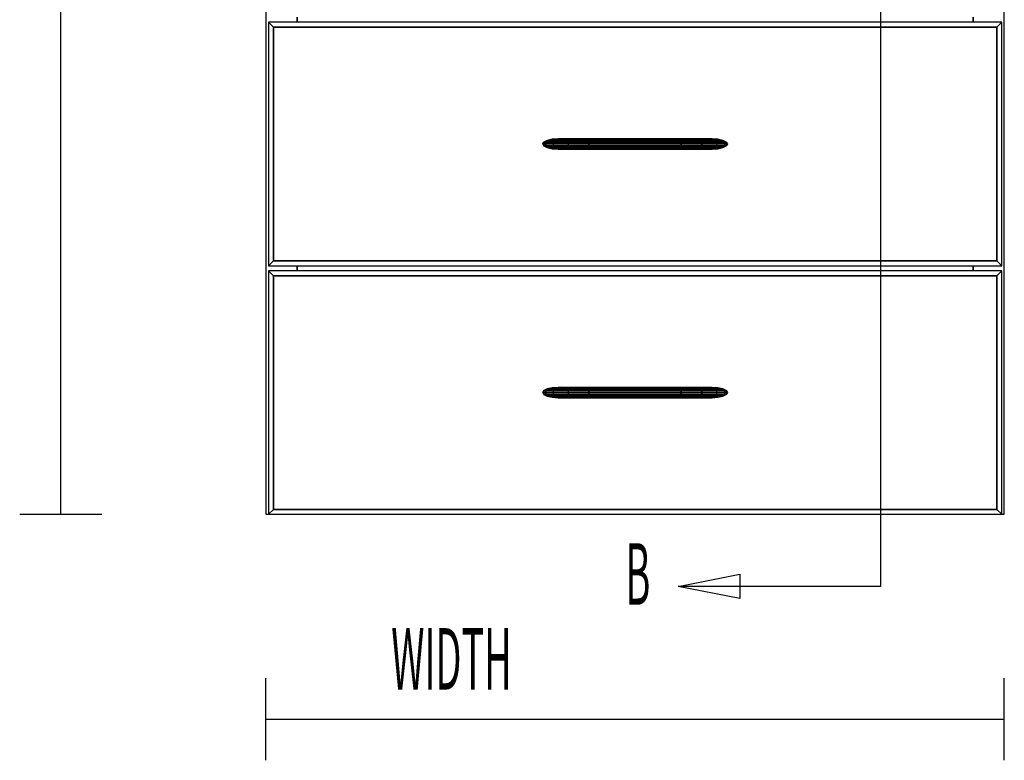
# Model space of a CAD drawing. Extents: x -64 to 60, y -45 to 46.
# Drawn here: x 4 to 19, y 20 to 32 of the extents above; entities that cross this region are included whole.
import ezdxf

# ---------------------------------------------------------------- set-up
doc = ezdxf.new("R2010")
doc.units = 0
doc.layers.add('B0D5D_Front', color=1, linetype='CONTINUOUS')

msp = doc.modelspace()

# ---------------------------------------------------------------- linework, layer by layer
at = {"layer": 'B0D5D_Front', "color": 1}
for p, q in [((4.571204, 24.020787), (4.571204, 43.083286)), ((7.696204, 43.083286), (7.696204, 24.020788)), ((7.696204, 43.083286), (7.696204, 24.020788)), ((18.946203, 24.020788), (18.946203, 43.083286)), ((7.810578, 31.445786), (7.735578, 31.520788)), ((7.735578, 31.520788), (7.810578, 31.445786)), ((18.906828, 31.520788), (7.735578, 31.520788)), ((7.735578, 31.520788), (7.735578, 27.80985)), ((8.171204, 31.598911), (8.171204, 31.520788)), ((8.171204, 31.520788), (8.171204, 31.598911)), ((18.471202, 31.520788), (18.471202, 31.598911)), ((18.471202, 31.598911), (18.471202, 31.520788)), ((18.831829, 31.445786), (18.906828, 31.520788)), ((18.906828, 31.520788), (18.831829, 31.445786)), ((18.906828, 27.80985), (18.906828, 31.520788)), ((7.810578, 31.445786), (18.831829, 31.445786)), ((7.810578, 31.445786), (18.831829, 31.445786)), ((18.831829, 31.445786), (7.810578, 31.445786)), ((7.810578, 27.88485), (7.810578, 31.445786)), ((7.810578, 27.88485), (7.810578, 31.445786)), ((7.810578, 31.445786), (7.810578, 27.88485)), ((18.831829, 31.445786), (18.831829, 27.88485)), ((18.831829, 31.445786), (18.831829, 27.88485)), ((18.831829, 27.88485), (18.831829, 31.445786)), ((11.983601, 29.720561), (11.932796, 29.695216)), ((11.932796, 29.695216), (11.983601, 29.720561)), ((12.01585, 29.720561), (11.965724, 29.695216)), ((11.965724, 29.695216), (12.01585, 29.720561)), ((12.059638, 29.737495), (11.9836, 29.720561)), ((11.9836, 29.720561), (11.9836, 29.720561)), ((11.983601, 29.720561), (11.9836, 29.720561)), ((11.9836, 29.720561), (11.983601, 29.720561)), ((12.059638, 29.737495), (11.983601, 29.720561)), ((11.983601, 29.720561), (12.059638, 29.737495)), ((12.015847, 29.720561), (11.983601, 29.720561)), ((11.983601, 29.720561), (12.01585, 29.720561)), ((11.983601, 29.720561), (11.983601, 29.720561)), ((12.01585, 29.720561), (12.015847, 29.720561)), ((12.01585, 29.720561), (12.090874, 29.737495)), ((12.090863, 29.737493), (12.01585, 29.720561)), ((12.126735, 29.720561), (12.01585, 29.720561)), ((12.01585, 29.720561), (12.126735, 29.720561)), ((12.149319, 29.743443), (12.059638, 29.737495)), ((12.149319, 29.743443), (12.059638, 29.737495)), ((12.059638, 29.737495), (12.149329, 29.743443)), ((12.09087, 29.737495), (12.059638, 29.737495)), ((12.059638, 29.737495), (12.090874, 29.737495)), ((12.059638, 29.737495), (12.059638, 29.737495)), ((12.059638, 29.737495), (12.059638, 29.737495)), ((12.126735, 29.720561), (12.083542, 29.695216)), ((12.083542, 29.695216), (12.126735, 29.720561)), ((12.090874, 29.737495), (12.090863, 29.737493)), ((12.090874, 29.737495), (12.09087, 29.737495)), ((12.179366, 29.743443), (12.090874, 29.737495)), ((12.19138, 29.737495), (12.090874, 29.737495)), ((12.090874, 29.737495), (12.090886, 29.737495)), ((12.090886, 29.737495), (12.179366, 29.743443)), ((12.090886, 29.737495), (12.19138, 29.737495)), ((12.19138, 29.737495), (12.126735, 29.720561)), ((12.126735, 29.720561), (12.19138, 29.737495)), ((12.333058, 29.720561), (12.126735, 29.720561)), ((12.126735, 29.720561), (12.333058, 29.720561)), ((12.149329, 29.743443), (12.149319, 29.743443)), ((12.149329, 29.743443), (12.149319, 29.743443)), ((12.179366, 29.743443), (12.149329, 29.743443)), ((12.149329, 29.743443), (12.149329, 29.743443)), ((12.164453, 29.74244), (12.149329, 29.743443)), ((12.149329, 29.743443), (12.149329, 29.743443)), ((12.149329, 29.743443), (12.164446, 29.742442)), ((12.267632, 29.743443), (12.179366, 29.743443)), ((12.267632, 29.743443), (12.19138, 29.737495)), ((12.370164, 29.737495), (12.19138, 29.737495)), ((12.19138, 29.737495), (12.370164, 29.737495)), ((12.191389, 29.737495), (12.267632, 29.743443)), ((12.413935, 29.743443), (12.267632, 29.743443)), ((12.333058, 29.720561), (12.308263, 29.695216)), ((12.308263, 29.695216), (12.333058, 29.720561)), ((12.370164, 29.737495), (12.333058, 29.720561)), ((12.333058, 29.720561), (12.370164, 29.737495)), ((12.617564, 29.720561), (12.333058, 29.720561)), ((12.333058, 29.720561), (12.617564, 29.720561)), ((12.413935, 29.743443), (12.370164, 29.737495)), ((12.370164, 29.737495), (12.413935, 29.743443)), ((12.6178, 29.737495), (12.370164, 29.737495)), ((12.370164, 29.737495), (12.6178, 29.737495)), ((12.618079, 29.743443), (12.413935, 29.743443)), ((12.617407, 29.695465), (12.617564, 29.720561)), ((12.617564, 29.720561), (12.617409, 29.695465)), ((12.6178, 29.737495), (12.617564, 29.720561)), ((12.617564, 29.720561), (12.6178, 29.737495)), ((14.024841, 29.720561), (12.617564, 29.720561)), ((12.617564, 29.720561), (14.024841, 29.720561)), ((12.617802, 29.737526), (12.6178, 29.737495)), ((12.6178, 29.737495), (12.617802, 29.737526)), ((12.6178, 29.737495), (14.024605, 29.737495)), ((14.024605, 29.737495), (12.6178, 29.737495)), ((12.618079, 29.743443), (12.617802, 29.737526)), ((12.617802, 29.737526), (12.618079, 29.743443)), ((14.024326, 29.743443), (12.618079, 29.743443)), ((14.024605, 29.737495), (14.024326, 29.743443)), ((14.024326, 29.743443), (14.024605, 29.737495)), ((14.22847, 29.743443), (14.024326, 29.743443)), ((14.024605, 29.737472), (14.024605, 29.737495)), ((14.024605, 29.737495), (14.272241, 29.737495)), ((14.024605, 29.737495), (14.024605, 29.737472)), ((14.272241, 29.737495), (14.024605, 29.737495)), ((14.024841, 29.720561), (14.024605, 29.737472)), ((14.024605, 29.737472), (14.024841, 29.720561)), ((14.024841, 29.720472), (14.024841, 29.720561)), ((14.024841, 29.720561), (14.024841, 29.720473)), ((14.309349, 29.720561), (14.024841, 29.720561)), ((14.024841, 29.720561), (14.309349, 29.720561)), ((14.024841, 29.720473), (14.025, 29.69529)), ((14.025, 29.69529), (14.024841, 29.720472)), ((14.272241, 29.737495), (14.22847, 29.743443)), ((14.22847, 29.743443), (14.272241, 29.737495)), ((14.374775, 29.743443), (14.22847, 29.743443)), ((14.309349, 29.720561), (14.272241, 29.737495)), ((14.272241, 29.737495), (14.451025, 29.737495)), ((14.272241, 29.737495), (14.309349, 29.720561)), ((14.451025, 29.737495), (14.272241, 29.737495)), ((14.334145, 29.695216), (14.309349, 29.720561)), ((14.309349, 29.720561), (14.334145, 29.695216)), ((14.515672, 29.720561), (14.309349, 29.720561)), ((14.309349, 29.720561), (14.515672, 29.720561)), ((14.451018, 29.737495), (14.374775, 29.743443)), ((14.374775, 29.743443), (14.451025, 29.737495)), ((14.463041, 29.743443), (14.374775, 29.743443)), ((14.451025, 29.737495), (14.451018, 29.737495)), ((14.515672, 29.720561), (14.451025, 29.737495)), ((14.451025, 29.737495), (14.551535, 29.737495)), ((14.451025, 29.737495), (14.515672, 29.720561)), ((14.551535, 29.737495), (14.451025, 29.737495)), ((14.551535, 29.737495), (14.463041, 29.743443)), ((14.463041, 29.743443), (14.463051, 29.743443)), ((14.463051, 29.743443), (14.463041, 29.743443)), ((14.463051, 29.743443), (14.551535, 29.737495)), ((14.49308, 29.743443), (14.463051, 29.743443)), ((14.477965, 29.742442), (14.49308, 29.743443)), ((14.49308, 29.743443), (14.477969, 29.74244)), ((14.582769, 29.737495), (14.49308, 29.743443)), ((14.49308, 29.743443), (14.49308, 29.743443)), ((14.49308, 29.743443), (14.582769, 29.737495)), ((14.582769, 29.737495), (14.49308, 29.743443)), ((14.49308, 29.743443), (14.49308, 29.743443)), ((14.558865, 29.695216), (14.515672, 29.720561)), ((14.515672, 29.720561), (14.558865, 29.695216)), ((14.626555, 29.720561), (14.515672, 29.720561)), ((14.515672, 29.720561), (14.626555, 29.720561)), ((14.626555, 29.720561), (14.551535, 29.737495)), ((14.551535, 29.737495), (14.551546, 29.737495)), ((14.551535, 29.737495), (14.626555, 29.720561)), ((14.551546, 29.737495), (14.551535, 29.737495)), ((14.551546, 29.737495), (14.582769, 29.737495)), ((14.582769, 29.737495), (14.551546, 29.737495)), ((14.658804, 29.720561), (14.582769, 29.737495)), ((14.582769, 29.737495), (14.582769, 29.737495)), ((14.582769, 29.737495), (14.658804, 29.720561)), ((14.658807, 29.720561), (14.582769, 29.737495)), ((14.582769, 29.737495), (14.582769, 29.737495)), ((14.676683, 29.695216), (14.626555, 29.720561)), ((14.626555, 29.720561), (14.676683, 29.695216)), ((14.658804, 29.720561), (14.626555, 29.720561)), ((14.626555, 29.720561), (14.658804, 29.720561)), ((14.709609, 29.695216), (14.658804, 29.720561)), ((14.658804, 29.720561), (14.709609, 29.695216)), ((14.658804, 29.720561), (14.658804, 29.720561)), ((14.658807, 29.720561), (14.658804, 29.720561)), ((14.658804, 29.720561), (14.658807, 29.720561)), ((14.658804, 29.720561), (14.658804, 29.720561)), ((14.709612, 29.695216), (14.658807, 29.720561)), ((11.932794, 29.695216), (11.914953, 29.665317)), ((11.914953, 29.665317), (11.914953, 29.665317)), ((11.914954, 29.665317), (11.914953, 29.665317)), ((11.914953, 29.665317), (11.932794, 29.635422)), ((11.914953, 29.665317), (11.914954, 29.665317)), ((11.914953, 29.665317), (11.914953, 29.665317)), ((11.932796, 29.695216), (11.914954, 29.665317)), ((11.914954, 29.665317), (11.932796, 29.695216)), ((11.948122, 29.665317), (11.914954, 29.665317)), ((11.914954, 29.665317), (11.932796, 29.635422)), ((11.914954, 29.665317), (11.948122, 29.665317)), ((11.932796, 29.635422), (11.914954, 29.665317)), ((11.932794, 29.695216), (11.932794, 29.695216)), ((11.932794, 29.695216), (11.932794, 29.695216)), ((11.932796, 29.695216), (11.932794, 29.695216)), ((11.932794, 29.695216), (11.932796, 29.695216)), ((11.932794, 29.695216), (11.932794, 29.695216)), ((11.932796, 29.635422), (11.932794, 29.635422)), ((11.932794, 29.635422), (11.932796, 29.635422)), ((11.932794, 29.635422), (11.9836, 29.610076)), ((11.932796, 29.695216), (11.932796, 29.695216)), ((11.965724, 29.695216), (11.932796, 29.695216)), ((11.932796, 29.695216), (11.965724, 29.695216)), ((11.965724, 29.635422), (11.932796, 29.635422)), ((11.932796, 29.635422), (11.983601, 29.610076)), ((11.932796, 29.635422), (11.965724, 29.635422)), ((11.983601, 29.610076), (11.932796, 29.635422)), ((11.965724, 29.695216), (11.948122, 29.665317)), ((11.948122, 29.665317), (11.965724, 29.695216)), ((12.068374, 29.665317), (11.948122, 29.665317)), ((11.948122, 29.665317), (11.965724, 29.635422)), ((11.948122, 29.665317), (12.068374, 29.665317)), ((11.965724, 29.635422), (11.948122, 29.665317)), ((12.083542, 29.695216), (11.965724, 29.695216)), ((11.965724, 29.695216), (12.083542, 29.695216)), ((12.083542, 29.635422), (11.965724, 29.635422)), ((11.965724, 29.635422), (12.015852, 29.610076)), ((11.965724, 29.635422), (12.083542, 29.635422)), ((12.015852, 29.610076), (11.965724, 29.635422)), ((11.9836, 29.610076), (11.983601, 29.610076)), ((11.983601, 29.610076), (11.9836, 29.610076)), ((11.9836, 29.610076), (12.059638, 29.593139)), ((11.983601, 29.610076), (12.015852, 29.610076)), ((12.015852, 29.610076), (11.983601, 29.610076)), ((11.983601, 29.610076), (12.059638, 29.593139)), ((12.059638, 29.593139), (11.983601, 29.610076)), ((12.015852, 29.610076), (12.126735, 29.610076)), ((12.126735, 29.610076), (12.015852, 29.610076)), ((12.015852, 29.610076), (12.090874, 29.593139)), ((12.090874, 29.593139), (12.015852, 29.610076)), ((12.090874, 29.593139), (12.059638, 29.593139)), ((12.059638, 29.593139), (12.059649, 29.593137)), ((12.059638, 29.593139), (12.090874, 29.593139)), ((12.149315, 29.587193), (12.059638, 29.593139)), ((12.059649, 29.593137), (12.149329, 29.587193)), ((12.059649, 29.593137), (12.149329, 29.587193)), ((12.083542, 29.695216), (12.068374, 29.665317)), ((12.068374, 29.665317), (12.083542, 29.695216)), ((12.299557, 29.665317), (12.068374, 29.665317)), ((12.068374, 29.665317), (12.083542, 29.635422)), ((12.068374, 29.665317), (12.299557, 29.665317)), ((12.083542, 29.635422), (12.068374, 29.665317)), ((12.308263, 29.695216), (12.083542, 29.695216)), ((12.083542, 29.695216), (12.308263, 29.695216)), ((12.308263, 29.635422), (12.083542, 29.635422)), ((12.083542, 29.635422), (12.126735, 29.610076)), ((12.083542, 29.635422), (12.308263, 29.635422)), ((12.126735, 29.610076), (12.083542, 29.635422)), ((12.19138, 29.593139), (12.090874, 29.593139)), ((12.090874, 29.593139), (12.179366, 29.587193)), ((12.090874, 29.593139), (12.19138, 29.593139)), ((12.179366, 29.587193), (12.090874, 29.593139)), ((12.126735, 29.610076), (12.333058, 29.610076)), ((12.333058, 29.610076), (12.126735, 29.610076)), ((12.126735, 29.610076), (12.19138, 29.593139)), ((12.19138, 29.593139), (12.126735, 29.610076)), ((12.149329, 29.587193), (12.149315, 29.587193)), ((12.164453, 29.588197), (12.149329, 29.587193)), ((12.149329, 29.587193), (12.149336, 29.587193)), ((12.149329, 29.587193), (12.149329, 29.587193)), ((12.149329, 29.587193), (12.149343, 29.587193)), ((12.149329, 29.587193), (12.149329, 29.587193)), ((12.149336, 29.587193), (12.179366, 29.587193)), ((12.149343, 29.587193), (12.164456, 29.588197)), ((12.179366, 29.587193), (12.267632, 29.587193)), ((12.370164, 29.593139), (12.19138, 29.593139)), ((12.19138, 29.593139), (12.267632, 29.587193)), ((12.19138, 29.593139), (12.370164, 29.593139)), ((12.267632, 29.587193), (12.19138, 29.593139)), ((12.267632, 29.587193), (12.413935, 29.587193)), ((12.308263, 29.695216), (12.299557, 29.665317)), ((12.299557, 29.665317), (12.299558, 29.665324)), ((12.299557, 29.665317), (12.308263, 29.635422)), ((12.308263, 29.635422), (12.299557, 29.665317)), ((12.617352, 29.665317), (12.299557, 29.665317)), ((12.299557, 29.665317), (12.617352, 29.665317)), ((12.299558, 29.665324), (12.308263, 29.695216)), ((12.617407, 29.695216), (12.308263, 29.695216)), ((12.308263, 29.695216), (12.617407, 29.695216)), ((12.308263, 29.635422), (12.333058, 29.610076)), ((12.333058, 29.610076), (12.308263, 29.635422)), ((12.617407, 29.635422), (12.308263, 29.635422)), ((12.308263, 29.635422), (12.617407, 29.635422)), ((12.333058, 29.610076), (12.370164, 29.593139)), ((12.370164, 29.593139), (12.333058, 29.610076)), ((12.333058, 29.610076), (12.617564, 29.610076)), ((12.617564, 29.610076), (12.333058, 29.610076)), ((12.370164, 29.593139), (12.413935, 29.587193)), ((12.413935, 29.587193), (12.370164, 29.593139)), ((12.6178, 29.593139), (12.370164, 29.593139)), ((12.370164, 29.593139), (12.6178, 29.593139)), ((12.413935, 29.587193), (12.618079, 29.587193)), ((12.617407, 29.695216), (12.617352, 29.665354)), ((12.617352, 29.665354), (12.617407, 29.695216)), ((12.617352, 29.665354), (12.617352, 29.665317)), ((12.617352, 29.665317), (12.617352, 29.665354)), ((12.617352, 29.665317), (12.617407, 29.635422)), ((12.617407, 29.635422), (12.617352, 29.665317)), ((14.025056, 29.665317), (12.617352, 29.665317)), ((12.617352, 29.665317), (14.025056, 29.665317)), ((12.617409, 29.695465), (12.617407, 29.695216)), ((12.617407, 29.695216), (12.617407, 29.695465)), ((14.025, 29.695216), (12.617407, 29.695216)), ((12.617407, 29.695216), (14.025, 29.695216)), ((12.617407, 29.635422), (12.617407, 29.635373)), ((12.617407, 29.635373), (12.617407, 29.635422)), ((14.025, 29.635422), (12.617407, 29.635422)), ((12.617407, 29.635422), (14.025, 29.635422)), ((12.617407, 29.635373), (12.617564, 29.610076)), ((12.617564, 29.610076), (12.617407, 29.635373)), ((12.617564, 29.610076), (12.6178, 29.593139)), ((12.6178, 29.593139), (12.617564, 29.610076)), ((14.024841, 29.610076), (12.617564, 29.610076)), ((12.617564, 29.610076), (14.024841, 29.610076)), ((12.6178, 29.593139), (12.617802, 29.593118)), ((12.617802, 29.593118), (12.6178, 29.593139)), ((14.024605, 29.593139), (12.6178, 29.593139)), ((12.6178, 29.593139), (14.024605, 29.593139)), ((12.617802, 29.593118), (12.618079, 29.587193)), ((12.618079, 29.587193), (12.617802, 29.593118)), ((12.618079, 29.587193), (14.024326, 29.587193)), ((14.024326, 29.587193), (14.024601, 29.593065)), ((14.024601, 29.593065), (14.024326, 29.587193)), ((14.024326, 29.587193), (14.22847, 29.587193)), ((14.024601, 29.593065), (14.024605, 29.593139)), ((14.024605, 29.593139), (14.024601, 29.593065)), ((14.024605, 29.593139), (14.024841, 29.610076)), ((14.024841, 29.610076), (14.024605, 29.593139)), ((14.024605, 29.593139), (14.272241, 29.593139)), ((14.272241, 29.593139), (14.024605, 29.593139)), ((14.024841, 29.610076), (14.025, 29.635285)), ((14.025, 29.635283), (14.024841, 29.610076)), ((14.024841, 29.610076), (14.309349, 29.610076)), ((14.309349, 29.610076), (14.024841, 29.610076)), ((14.025, 29.695216), (14.025, 29.69529)), ((14.025, 29.69529), (14.025, 29.695216)), ((14.025056, 29.665595), (14.025, 29.695216)), ((14.025, 29.695216), (14.334145, 29.695216)), ((14.025, 29.695216), (14.025056, 29.665595)), ((14.334145, 29.695216), (14.025, 29.695216)), ((14.025, 29.635422), (14.025056, 29.665317)), ((14.025056, 29.665317), (14.025, 29.635422)), ((14.025, 29.635285), (14.025, 29.635422)), ((14.025, 29.635422), (14.334141, 29.635422)), ((14.025, 29.635422), (14.025, 29.635283)), ((14.334141, 29.635422), (14.025, 29.635422)), ((14.025056, 29.665317), (14.025056, 29.665595)), ((14.025056, 29.665595), (14.025056, 29.665317)), ((14.025056, 29.665317), (14.34285, 29.665317)), ((14.34285, 29.665317), (14.025056, 29.665317)), ((14.22847, 29.587193), (14.272241, 29.593139)), ((14.272241, 29.593139), (14.22847, 29.587193)), ((14.22847, 29.587193), (14.374775, 29.587193)), ((14.272241, 29.593139), (14.309349, 29.610076)), ((14.309349, 29.610076), (14.272241, 29.593139)), ((14.272241, 29.593139), (14.451025, 29.593139)), ((14.451025, 29.593139), (14.272241, 29.593139)), ((14.309349, 29.610076), (14.334141, 29.635422)), ((14.334141, 29.635422), (14.309349, 29.610076)), ((14.309349, 29.610076), (14.515672, 29.610076)), ((14.515672, 29.610076), (14.309349, 29.610076)), ((14.334141, 29.635422), (14.34285, 29.665317)), ((14.34285, 29.665317), (14.334141, 29.635422)), ((14.334141, 29.635422), (14.558865, 29.635422)), ((14.558865, 29.635422), (14.334141, 29.635422)), ((14.34285, 29.665317), (14.334145, 29.695216)), ((14.334145, 29.695216), (14.558865, 29.695216)), ((14.334145, 29.695216), (14.34285, 29.665317)), ((14.558865, 29.695216), (14.334145, 29.695216)), ((14.34285, 29.665317), (14.574032, 29.665317)), ((14.574032, 29.665317), (14.34285, 29.665317)), ((14.374775, 29.587193), (14.451025, 29.593139)), ((14.451025, 29.593139), (14.374775, 29.587193)), ((14.374775, 29.587193), (14.463041, 29.587193)), ((14.451025, 29.593139), (14.515672, 29.610076)), ((14.515672, 29.610076), (14.451025, 29.593139)), ((14.451025, 29.593139), (14.551535, 29.593139)), ((14.551535, 29.593139), (14.451025, 29.593139)), ((14.463041, 29.587193), (14.551535, 29.593139)), ((14.551535, 29.593139), (14.463041, 29.587193)), ((14.463041, 29.587193), (14.493065, 29.587193)), ((14.49308, 29.587193), (14.477961, 29.588195)), ((14.477961, 29.588195), (14.49308, 29.587193)), ((14.493065, 29.587193), (14.49308, 29.587193)), ((14.49308, 29.587193), (14.582769, 29.593139)), ((14.582755, 29.593139), (14.49308, 29.587193)), ((14.49308, 29.587193), (14.582769, 29.593139)), ((14.49308, 29.587193), (14.49308, 29.587193)), ((14.49308, 29.587193), (14.49308, 29.587193)), ((14.515672, 29.610076), (14.558865, 29.635422)), ((14.558865, 29.635422), (14.515672, 29.610076)), ((14.515672, 29.610076), (14.626555, 29.610076)), ((14.626555, 29.610076), (14.515672, 29.610076)), ((14.551535, 29.593139), (14.626555, 29.610076)), ((14.626555, 29.610076), (14.551535, 29.593139)), ((14.551535, 29.593139), (14.582755, 29.593139)), ((14.582755, 29.593139), (14.551535, 29.593139)), ((14.574032, 29.665317), (14.558865, 29.695216)), ((14.558865, 29.695216), (14.676683, 29.695216)), ((14.558865, 29.695216), (14.574032, 29.665317)), ((14.676683, 29.695216), (14.558865, 29.695216)), ((14.558865, 29.635422), (14.574032, 29.665317)), ((14.574032, 29.665317), (14.558865, 29.635422)), ((14.558865, 29.635422), (14.676683, 29.635422)), ((14.676683, 29.635422), (14.558865, 29.635422)), ((14.574032, 29.665317), (14.694286, 29.665317)), ((14.694286, 29.665317), (14.574032, 29.665317)), ((14.582755, 29.593139), (14.582769, 29.593139)), ((14.582769, 29.593139), (14.582755, 29.593139)), ((14.582769, 29.593139), (14.582755, 29.593139)), ((14.658804, 29.610076), (14.582769, 29.593139)), ((14.582769, 29.593139), (14.58278, 29.593142)), ((14.582769, 29.593139), (14.582776, 29.593142)), ((14.582776, 29.593142), (14.658807, 29.610076)), ((14.58278, 29.593142), (14.658804, 29.610076)), ((14.626555, 29.610076), (14.676683, 29.635422)), ((14.676683, 29.635422), (14.626555, 29.610076)), ((14.626555, 29.610076), (14.658804, 29.610076)), ((14.658804, 29.610076), (14.626555, 29.610076)), ((14.658804, 29.610076), (14.709612, 29.635422)), ((14.709612, 29.635422), (14.658804, 29.610076)), ((14.658804, 29.610076), (14.658807, 29.610076)), ((14.658807, 29.610076), (14.658804, 29.610076)), ((14.658807, 29.610076), (14.709612, 29.635422)), ((14.658807, 29.610076), (14.658807, 29.610076)), ((14.658807, 29.610076), (14.658807, 29.610076)), ((14.694286, 29.665317), (14.676683, 29.695216)), ((14.676683, 29.695216), (14.709609, 29.695216)), ((14.676683, 29.695216), (14.694286, 29.665317)), ((14.709609, 29.695216), (14.676683, 29.695216)), ((14.676683, 29.635422), (14.694286, 29.665317)), ((14.694286, 29.665317), (14.676683, 29.635422)), ((14.676683, 29.635422), (14.709612, 29.635422)), ((14.709612, 29.635422), (14.676683, 29.635422)), ((14.694286, 29.665317), (14.727452, 29.665317)), ((14.727452, 29.665317), (14.694286, 29.665317)), ((14.727452, 29.665317), (14.709609, 29.695216)), ((14.709609, 29.695216), (14.709612, 29.695216)), ((14.709609, 29.695216), (14.709609, 29.695216)), ((14.709609, 29.695216), (14.709609, 29.695216)), ((14.709609, 29.695216), (14.727452, 29.665317)), ((14.709609, 29.695216), (14.709609, 29.695216)), ((14.709609, 29.695216), (14.709609, 29.695216)), ((14.709612, 29.695216), (14.709609, 29.695216)), ((14.727452, 29.665317), (14.709612, 29.695216)), ((14.709612, 29.635422), (14.727452, 29.665317)), ((14.727452, 29.665317), (14.709612, 29.635422)), ((14.727452, 29.665317), (14.727452, 29.665317)), ((14.727452, 29.665317), (14.727452, 29.665317)), ((7.735578, 27.80985), (7.810578, 27.88485)), ((7.810578, 27.88485), (7.735578, 27.80985)), ((7.735578, 27.80985), (18.906828, 27.80985)), ((18.831829, 27.88485), (7.810578, 27.88485)), ((18.831829, 27.88485), (7.810578, 27.88485)), ((7.810578, 27.88485), (18.831829, 27.88485)), ((8.171204, 27.80985), (8.171204, 27.731723)), ((8.171204, 27.731723), (8.171204, 27.80985)), ((18.471202, 27.731723), (18.471202, 27.80985)), ((18.471202, 27.80985), (18.471202, 27.731723)), ((18.831829, 27.88485), (18.906828, 27.80985)), ((18.906828, 27.80985), (18.831829, 27.88485)), ((7.810578, 27.656725), (7.735578, 27.731723)), ((7.735578, 27.731723), (7.810578, 27.656725)), ((18.906828, 27.731723), (7.735578, 27.731723)), ((7.735578, 27.731723), (7.735578, 24.020788)), ((7.810578, 27.656725), (18.831829, 27.656725)), ((7.810578, 27.656725), (18.831829, 27.656725)), ((18.831829, 27.656725), (7.810578, 27.656725)), ((7.810578, 24.095787), (7.810578, 27.656725)), ((7.810578, 24.095787), (7.810578, 27.656725)), ((7.810578, 27.656725), (7.810578, 24.095787)), ((18.831829, 27.656725), (18.906828, 27.731723)), ((18.906828, 27.731723), (18.831829, 27.656725)), ((18.831829, 27.656725), (18.831829, 24.095787)), ((18.831829, 27.656725), (18.831829, 24.095787)), ((18.831829, 24.095787), (18.831829, 27.656725)), ((18.906828, 24.020788), (18.906828, 27.731723)), ((12.149329, 25.954381), (12.059638, 25.948434)), ((12.149329, 25.954381), (12.059638, 25.948434)), ((12.059638, 25.948434), (12.149329, 25.954381)), ((12.179366, 25.954381), (12.090874, 25.948434)), ((12.090874, 25.948434), (12.179366, 25.954381)), ((12.179366, 25.954381), (12.149329, 25.954381)), ((12.149329, 25.954381), (12.149329, 25.954381)), ((12.164451, 25.953378), (12.149329, 25.954381)), ((12.149329, 25.954381), (12.149329, 25.954381)), ((12.149329, 25.954381), (12.164453, 25.953378)), ((12.267632, 25.954381), (12.179366, 25.954381)), ((12.267632, 25.954381), (12.19138, 25.948434)), ((12.19138, 25.948434), (12.267632, 25.954381)), ((12.413935, 25.954381), (12.267632, 25.954381)), ((12.370164, 25.948434), (12.413935, 25.954381)), ((12.413926, 25.95438), (12.370164, 25.948434)), ((12.413935, 25.954381), (12.413926, 25.95438)), ((12.618079, 25.954381), (12.413935, 25.954381)), ((12.618079, 25.954381), (12.6178, 25.948434)), ((12.6178, 25.948434), (12.618079, 25.954381)), ((14.024326, 25.954381), (12.618079, 25.954381)), ((14.024601, 25.948478), (14.024326, 25.954381)), ((14.024326, 25.954381), (14.024601, 25.948478)), ((14.22847, 25.954381), (14.024326, 25.954381)), ((14.272238, 25.948434), (14.22847, 25.954381)), ((14.22847, 25.954381), (14.272241, 25.948434)), ((14.374775, 25.954381), (14.22847, 25.954381)), ((14.451025, 25.948434), (14.374775, 25.954381)), ((14.374775, 25.954381), (14.374786, 25.954381)), ((14.463041, 25.954381), (14.374775, 25.954381)), ((14.374786, 25.954381), (14.451025, 25.948434)), ((14.551535, 25.948434), (14.463041, 25.954381)), ((14.463041, 25.954381), (14.551535, 25.948434)), ((14.493072, 25.954381), (14.463041, 25.954381)), ((14.477969, 25.95338), (14.49308, 25.954381)), ((14.49308, 25.954381), (14.477969, 25.95338)), ((14.49308, 25.954381), (14.493072, 25.954381)), ((14.582769, 25.948434), (14.49308, 25.954381)), ((14.49308, 25.954381), (14.49308, 25.954381)), ((14.49308, 25.954381), (14.582769, 25.948434)), ((14.582769, 25.948434), (14.49308, 25.954381)), ((14.49308, 25.954381), (14.49308, 25.954381)), ((11.932794, 25.906154), (11.914953, 25.876256)), ((11.914954, 25.876256), (11.914953, 25.876256)), ((11.914953, 25.876256), (11.932794, 25.84636)), ((11.914953, 25.876256), (11.914954, 25.876256)), ((11.932796, 25.906154), (11.914954, 25.876256)), ((11.914954, 25.876256), (11.932796, 25.906154)), ((11.948122, 25.876256), (11.914954, 25.876256)), ((11.914954, 25.876256), (11.932796, 25.84636)), ((11.914954, 25.876256), (11.948122, 25.876256)), ((11.932796, 25.84636), (11.914954, 25.876256)), ((11.932796, 25.906154), (11.932794, 25.906154)), ((11.932794, 25.906154), (11.932796, 25.906154)), ((11.932796, 25.84636), (11.932794, 25.84636)), ((11.932794, 25.84636), (11.932796, 25.84636)), ((11.932794, 25.84636), (11.9836, 25.821013)), ((11.983601, 25.931499), (11.932796, 25.906154)), ((11.932796, 25.906154), (11.983601, 25.931499)), ((11.965724, 25.906154), (11.932796, 25.906154)), ((11.932796, 25.906154), (11.965724, 25.906154)), ((11.965724, 25.84636), (11.932796, 25.84636)), ((11.932796, 25.84636), (11.983601, 25.821013)), ((11.932796, 25.84636), (11.965724, 25.84636)), ((11.983601, 25.821013), (11.932796, 25.84636)), ((11.965724, 25.906154), (11.948122, 25.876256)), ((11.948122, 25.876256), (11.965724, 25.906154)), ((12.068374, 25.876256), (11.948122, 25.876256)), ((11.948122, 25.876256), (11.965724, 25.84636)), ((11.948122, 25.876256), (12.068374, 25.876256)), ((11.965724, 25.84636), (11.948122, 25.876256)), ((12.01585, 25.931499), (11.965724, 25.906154)), ((11.965724, 25.906154), (12.01585, 25.931499)), ((12.083542, 25.906154), (11.965724, 25.906154)), ((11.965724, 25.906154), (12.083542, 25.906154)), ((12.083542, 25.84636), (11.965724, 25.84636)), ((11.965724, 25.84636), (12.015852, 25.821013)), ((11.965724, 25.84636), (12.083542, 25.84636)), ((12.015852, 25.821013), (11.965724, 25.84636)), ((12.059638, 25.948434), (11.9836, 25.931499)), ((11.983601, 25.931499), (11.9836, 25.931499)), ((11.9836, 25.931499), (11.983601, 25.931499)), ((11.9836, 25.821013), (11.983601, 25.821013)), ((11.983601, 25.821013), (11.9836, 25.821013)), ((11.9836, 25.821013), (12.059638, 25.804078)), ((12.059638, 25.948434), (11.983601, 25.931499)), ((11.983601, 25.931499), (12.059638, 25.948434)), ((12.015845, 25.931499), (11.983601, 25.931499)), ((11.983601, 25.931499), (12.01585, 25.931499)), ((11.983601, 25.821013), (12.015852, 25.821013)), ((12.015852, 25.821013), (11.983601, 25.821013)), ((11.983601, 25.821013), (12.059638, 25.804078)), ((12.059638, 25.804078), (11.983601, 25.821013)), ((12.01585, 25.931499), (12.015845, 25.931499)), ((12.01585, 25.931499), (12.090874, 25.948434)), ((12.090866, 25.948432), (12.01585, 25.931499)), ((12.126735, 25.931499), (12.01585, 25.931499)), ((12.01585, 25.931499), (12.126735, 25.931499)), ((12.015852, 25.821013), (12.126735, 25.821013)), ((12.126735, 25.821013), (12.015852, 25.821013)), ((12.015852, 25.821013), (12.090874, 25.804078)), ((12.090874, 25.804078), (12.015852, 25.821013)), ((12.090868, 25.948434), (12.059638, 25.948434)), ((12.059638, 25.948434), (12.090874, 25.948434)), ((12.059638, 25.948434), (12.059638, 25.948434)), ((12.059638, 25.948434), (12.059638, 25.948434)), ((12.090874, 25.804078), (12.059638, 25.804078)), ((12.059638, 25.804078), (12.05965, 25.804078)), ((12.059638, 25.804078), (12.090874, 25.804078)), ((12.149305, 25.798134), (12.059638, 25.804078)), ((12.05965, 25.804078), (12.149329, 25.798131)), ((12.05965, 25.804078), (12.149329, 25.798131)), ((12.083542, 25.906154), (12.068374, 25.876256)), ((12.068374, 25.876256), (12.083542, 25.906154)), ((12.299557, 25.876256), (12.068374, 25.876256)), ((12.068374, 25.876256), (12.083542, 25.84636)), ((12.068374, 25.876256), (12.299557, 25.876256)), ((12.083542, 25.84636), (12.068374, 25.876256)), ((12.126735, 25.931499), (12.083542, 25.906154)), ((12.083542, 25.906154), (12.126735, 25.931499)), ((12.308263, 25.906154), (12.083542, 25.906154)), ((12.083542, 25.906154), (12.308263, 25.906154)), ((12.308263, 25.84636), (12.083542, 25.84636)), ((12.083542, 25.84636), (12.126735, 25.821013)), ((12.083542, 25.84636), (12.308263, 25.84636)), ((12.126735, 25.821013), (12.083542, 25.84636)), ((12.090874, 25.948434), (12.090866, 25.948432)), ((12.090874, 25.948434), (12.090868, 25.948434)), ((12.19138, 25.948434), (12.090874, 25.948434)), ((12.090874, 25.948434), (12.19138, 25.948434)), ((12.19138, 25.804078), (12.090874, 25.804078)), ((12.090874, 25.804078), (12.179366, 25.798131)), ((12.090874, 25.804078), (12.19138, 25.804078)), ((12.179366, 25.798131), (12.090874, 25.804078)), ((12.19138, 25.948434), (12.126735, 25.931499)), ((12.126735, 25.931499), (12.19138, 25.948434)), ((12.333058, 25.931499), (12.126735, 25.931499)), ((12.126735, 25.931499), (12.333058, 25.931499)), ((12.126735, 25.821013), (12.333058, 25.821013)), ((12.333058, 25.821013), (12.126735, 25.821013)), ((12.126735, 25.821013), (12.19138, 25.804078)), ((12.19138, 25.804078), (12.126735, 25.821013)), ((12.370164, 25.948434), (12.19138, 25.948434)), ((12.19138, 25.948434), (12.370164, 25.948434)), ((12.370164, 25.804078), (12.19138, 25.804078)), ((12.19138, 25.804078), (12.267632, 25.798131)), ((12.19138, 25.804078), (12.370164, 25.804078)), ((12.267632, 25.798131), (12.19138, 25.804078)), ((12.308263, 25.906154), (12.299557, 25.876256)), ((12.299557, 25.876256), (12.299558, 25.87626)), ((12.299557, 25.876256), (12.308263, 25.84636)), ((12.308263, 25.84636), (12.299557, 25.876256)), ((12.617352, 25.876256), (12.299557, 25.876256)), ((12.299557, 25.876256), (12.617352, 25.876256)), ((12.299558, 25.87626), (12.308263, 25.906154)), ((12.333058, 25.931499), (12.308263, 25.906154)), ((12.308263, 25.906154), (12.333058, 25.931499)), ((12.617407, 25.906154), (12.308263, 25.906154)), ((12.308263, 25.906154), (12.617407, 25.906154)), ((12.308263, 25.84636), (12.333058, 25.821013)), ((12.333058, 25.821013), (12.308263, 25.84636)), ((12.617407, 25.84636), (12.308263, 25.84636)), ((12.308263, 25.84636), (12.617407, 25.84636)), ((12.370164, 25.948434), (12.333058, 25.931499)), ((12.333058, 25.931499), (12.370164, 25.948434)), ((12.617564, 25.931499), (12.333058, 25.931499)), ((12.333058, 25.931499), (12.617564, 25.931499)), ((12.333058, 25.821013), (12.370164, 25.804078)), ((12.370164, 25.804078), (12.333058, 25.821013)), ((12.333058, 25.821013), (12.617564, 25.821013)), ((12.617564, 25.821013), (12.333058, 25.821013)), ((12.6178, 25.948434), (12.370164, 25.948434)), ((12.370164, 25.948434), (12.6178, 25.948434)), ((12.370164, 25.804078), (12.370169, 25.804078)), ((12.413935, 25.798131), (12.370164, 25.804078)), ((12.6178, 25.804078), (12.370164, 25.804078)), ((12.370164, 25.804078), (12.6178, 25.804078)), ((12.370169, 25.804078), (12.413935, 25.798131)), ((12.617407, 25.906154), (12.617352, 25.876633)), ((12.617352, 25.876633), (12.617407, 25.906154)), ((12.617352, 25.876633), (12.617352, 25.876256)), ((12.617352, 25.876256), (12.617352, 25.876633)), ((12.617352, 25.876256), (12.617407, 25.84636)), ((12.617407, 25.84636), (12.617352, 25.876256)), ((14.025056, 25.876256), (12.617352, 25.876256)), ((12.617352, 25.876256), (14.025056, 25.876256)), ((12.617564, 25.931499), (12.617407, 25.906177)), ((12.617407, 25.906177), (12.617564, 25.931499)), ((12.617407, 25.906177), (12.617407, 25.906154)), ((12.617407, 25.906154), (12.617407, 25.906177)), ((14.025, 25.906154), (12.617407, 25.906154)), ((12.617407, 25.906154), (14.025, 25.906154)), ((12.617407, 25.84636), (12.617409, 25.846155)), ((12.617409, 25.846155), (12.617407, 25.84636)), ((14.025, 25.84636), (12.617407, 25.84636)), ((12.617407, 25.84636), (14.025, 25.84636)), ((12.617409, 25.846155), (12.617564, 25.821013)), ((12.617564, 25.821013), (12.617409, 25.846155)), ((12.6178, 25.948425), (12.617564, 25.931499)), ((12.617564, 25.931499), (12.6178, 25.948425)), ((14.024841, 25.931499), (12.617564, 25.931499)), ((12.617564, 25.931499), (14.024841, 25.931499)), ((14.024841, 25.821014), (12.617564, 25.821013)), ((12.617564, 25.821013), (14.024841, 25.821014)), ((12.617564, 25.821013), (12.6178, 25.804086)), ((12.6178, 25.804086), (12.617564, 25.821013)), ((12.6178, 25.948434), (12.6178, 25.948425)), ((12.6178, 25.948425), (12.6178, 25.948434)), ((12.6178, 25.948434), (14.024605, 25.948434)), ((14.024605, 25.948434), (12.6178, 25.948434)), ((12.6178, 25.804086), (12.6178, 25.804078)), ((12.6178, 25.804078), (12.6178, 25.804086)), ((12.6178, 25.804078), (12.618079, 25.798131)), ((12.618079, 25.798131), (12.6178, 25.804078)), ((14.024605, 25.804078), (12.6178, 25.804078)), ((12.6178, 25.804078), (14.024605, 25.804078)), ((14.024326, 25.798131), (14.024605, 25.804078)), ((14.024605, 25.804078), (14.024326, 25.798131)), ((14.024605, 25.948434), (14.024601, 25.948478)), ((14.024601, 25.948478), (14.024605, 25.948434)), ((14.024841, 25.93151), (14.024605, 25.948434)), ((14.024605, 25.948434), (14.272241, 25.948434)), ((14.024605, 25.948434), (14.024841, 25.93151)), ((14.272241, 25.948434), (14.024605, 25.948434)), ((14.024841, 25.820974), (14.024605, 25.804114)), ((14.024605, 25.804114), (14.024841, 25.820972)), ((14.024605, 25.804078), (14.024605, 25.804114)), ((14.024605, 25.804114), (14.024605, 25.804078)), ((14.024605, 25.804078), (14.272241, 25.804078)), ((14.272241, 25.804078), (14.024605, 25.804078)), ((14.024841, 25.931499), (14.024841, 25.93151)), ((14.024841, 25.93151), (14.024841, 25.931499)), ((14.025, 25.906154), (14.024841, 25.931499)), ((14.024841, 25.931499), (14.025, 25.906154)), ((14.309349, 25.931499), (14.024841, 25.931499)), ((14.024841, 25.931499), (14.309349, 25.931499)), ((14.024841, 25.821014), (14.025, 25.84636)), ((14.025, 25.84636), (14.024841, 25.821014)), ((14.024841, 25.820972), (14.024841, 25.821014)), ((14.024841, 25.821014), (14.309349, 25.821014)), ((14.024841, 25.821014), (14.024841, 25.820974)), ((14.309349, 25.821014), (14.024841, 25.821014)), ((14.025, 25.905907), (14.025, 25.906154)), ((14.025, 25.906154), (14.334145, 25.906154)), ((14.025, 25.906154), (14.025, 25.905907)), ((14.334145, 25.906154), (14.025, 25.906154)), ((14.025056, 25.876256), (14.025, 25.905907)), ((14.025, 25.905907), (14.025056, 25.876256)), ((14.025056, 25.876151), (14.025, 25.846592)), ((14.025, 25.84659), (14.025056, 25.876149)), ((14.025, 25.846592), (14.025, 25.84636)), ((14.025, 25.84636), (14.025, 25.84659)), ((14.025, 25.84636), (14.334141, 25.84636)), ((14.334141, 25.84636), (14.025, 25.84636)), ((14.025056, 25.876149), (14.025056, 25.876256)), ((14.025056, 25.876256), (14.34285, 25.876256)), ((14.025056, 25.876256), (14.025056, 25.876151)), ((14.34285, 25.876256), (14.025056, 25.876256)), ((14.272241, 25.804078), (14.22847, 25.798131)), ((14.228477, 25.798131), (14.272241, 25.804078)), ((14.272241, 25.948434), (14.272238, 25.948434)), ((14.309349, 25.931499), (14.272241, 25.948434)), ((14.272241, 25.948434), (14.451025, 25.948434)), ((14.272241, 25.948434), (14.309349, 25.931499)), ((14.451025, 25.948434), (14.272241, 25.948434)), ((14.272241, 25.804078), (14.309349, 25.821014)), ((14.309349, 25.821014), (14.272241, 25.804078)), ((14.272241, 25.804078), (14.451025, 25.804078)), ((14.451025, 25.804078), (14.272241, 25.804078)), ((14.334145, 25.906154), (14.309349, 25.931499)), ((14.309349, 25.931499), (14.334145, 25.906154)), ((14.515672, 25.931499), (14.309349, 25.931499)), ((14.309349, 25.931499), (14.515672, 25.931499)), ((14.309349, 25.821014), (14.334141, 25.84636)), ((14.334141, 25.84636), (14.309349, 25.821014)), ((14.309349, 25.821014), (14.515672, 25.821013)), ((14.515672, 25.821013), (14.309349, 25.821014)), ((14.334141, 25.84636), (14.34285, 25.876256)), ((14.34285, 25.876256), (14.334141, 25.84636)), ((14.334141, 25.84636), (14.558865, 25.84636)), ((14.558865, 25.84636), (14.334141, 25.84636)), ((14.34285, 25.876256), (14.334145, 25.906154)), ((14.334145, 25.906154), (14.558865, 25.906154)), ((14.334145, 25.906154), (14.34285, 25.876256)), ((14.558865, 25.906154), (14.334145, 25.906154)), ((14.34285, 25.876256), (14.574032, 25.876256)), ((14.574032, 25.876256), (14.34285, 25.876256)), ((14.374775, 25.798131), (14.451025, 25.804078)), ((14.451025, 25.804078), (14.374775, 25.798131)), ((14.515672, 25.931499), (14.451025, 25.948434)), ((14.451025, 25.948434), (14.451036, 25.948434)), ((14.451025, 25.948434), (14.515672, 25.931499)), ((14.551535, 25.948434), (14.451025, 25.948434)), ((14.451025, 25.804078), (14.515672, 25.821013)), ((14.515672, 25.821013), (14.451025, 25.804078)), ((14.451025, 25.804078), (14.551535, 25.804078)), ((14.551524, 25.804078), (14.451025, 25.804078)), ((14.451036, 25.948434), (14.551535, 25.948434)), ((14.463041, 25.798131), (14.551535, 25.804078)), ((14.551524, 25.804076), (14.463041, 25.798131)), ((14.49308, 25.798131), (14.582769, 25.804078)), ((14.582769, 25.804078), (14.49308, 25.798131)), ((14.49308, 25.798131), (14.582769, 25.804078)), ((14.558865, 25.906154), (14.515672, 25.931499)), ((14.515672, 25.931499), (14.558865, 25.906154)), ((14.626555, 25.931499), (14.515672, 25.931499)), ((14.515672, 25.931499), (14.626555, 25.931499)), ((14.515672, 25.821013), (14.558865, 25.84636)), ((14.558865, 25.84636), (14.515672, 25.821013)), ((14.515672, 25.821013), (14.626555, 25.821013)), ((14.626555, 25.821013), (14.515672, 25.821013)), ((14.551535, 25.804078), (14.551524, 25.804078)), ((14.551535, 25.804078), (14.551524, 25.804076)), ((14.626555, 25.931499), (14.551535, 25.948434)), ((14.551535, 25.948434), (14.551539, 25.948434)), ((14.551535, 25.948434), (14.626555, 25.931499)), ((14.582765, 25.948434), (14.551535, 25.948434)), ((14.626555, 25.821013), (14.551535, 25.804078)), ((14.551535, 25.804078), (14.582769, 25.804078)), ((14.582765, 25.804078), (14.551535, 25.804078)), ((14.551539, 25.948434), (14.582769, 25.948434)), ((14.551542, 25.80408), (14.626555, 25.821013)), ((14.574032, 25.876256), (14.558865, 25.906154)), ((14.558865, 25.906154), (14.676683, 25.906154)), ((14.558865, 25.906154), (14.574032, 25.876256)), ((14.676683, 25.906154), (14.558865, 25.906154)), ((14.558865, 25.84636), (14.574032, 25.876256)), ((14.574032, 25.876256), (14.558865, 25.84636)), ((14.558865, 25.84636), (14.676683, 25.84636)), ((14.676683, 25.84636), (14.558865, 25.84636)), ((14.574032, 25.876256), (14.694286, 25.876256)), ((14.694286, 25.876256), (14.574032, 25.876256)), ((14.582769, 25.948434), (14.582765, 25.948434)), ((14.582769, 25.804078), (14.582765, 25.804078)), ((14.658804, 25.931499), (14.582769, 25.948434)), ((14.582769, 25.948434), (14.582769, 25.948434)), ((14.582769, 25.948434), (14.658804, 25.931499)), ((14.658807, 25.931499), (14.582769, 25.948434)), ((14.582769, 25.948434), (14.582769, 25.948434)), ((14.582769, 25.804078), (14.658804, 25.821013)), ((14.658804, 25.821013), (14.582769, 25.804078)), ((14.582769, 25.804078), (14.658807, 25.821013)), ((14.676683, 25.906154), (14.626555, 25.931499)), ((14.626555, 25.931499), (14.676683, 25.906154)), ((14.658804, 25.931499), (14.626555, 25.931499)), ((14.626555, 25.931499), (14.658804, 25.931499)), ((14.626555, 25.821013), (14.676683, 25.84636)), ((14.676683, 25.84636), (14.626555, 25.821013)), ((14.626555, 25.821013), (14.658804, 25.821013)), ((14.658801, 25.821013), (14.626555, 25.821013)), ((14.658804, 25.821013), (14.658801, 25.821013)), ((14.709609, 25.906154), (14.658804, 25.931499)), ((14.658804, 25.931499), (14.709609, 25.906154)), ((14.658804, 25.931499), (14.658804, 25.931499)), ((14.658804, 25.931499), (14.658804, 25.931499)), ((14.658807, 25.931499), (14.658804, 25.931499)), ((14.658804, 25.931499), (14.658807, 25.931499)), ((14.658804, 25.931499), (14.658804, 25.931499)), ((14.658804, 25.931499), (14.658804, 25.931499)), ((14.658804, 25.821013), (14.709612, 25.84636)), ((14.709612, 25.84636), (14.658804, 25.821013)), ((14.709609, 25.906156), (14.658807, 25.931499)), ((14.658807, 25.821013), (14.658814, 25.821017)), ((14.658814, 25.821017), (14.709612, 25.84636)), ((14.694286, 25.876256), (14.676683, 25.906154)), ((14.676683, 25.906154), (14.709609, 25.906154)), ((14.676683, 25.906154), (14.694286, 25.876256)), ((14.709609, 25.906154), (14.676683, 25.906154)), ((14.676683, 25.84636), (14.694286, 25.876256)), ((14.694286, 25.876256), (14.676683, 25.84636)), ((14.676683, 25.84636), (14.709612, 25.84636)), ((14.709612, 25.84636), (14.676683, 25.84636)), ((14.694286, 25.876256), (14.727452, 25.876256)), ((14.727452, 25.876256), (14.694286, 25.876256)), ((14.709612, 25.906154), (14.709609, 25.906156)), ((14.727452, 25.876256), (14.709609, 25.906154)), ((14.709609, 25.906154), (14.709612, 25.906154)), ((14.709609, 25.906154), (14.709609, 25.906154)), ((14.709609, 25.906154), (14.709609, 25.906154)), ((14.709609, 25.906154), (14.727452, 25.876256)), ((14.709609, 25.906154), (14.709609, 25.906154)), ((14.709609, 25.906154), (14.709609, 25.906154)), ((14.709612, 25.906154), (14.709609, 25.906154)), ((14.727452, 25.876256), (14.709612, 25.906154)), ((14.709612, 25.84636), (14.727452, 25.876256)), ((14.727452, 25.876256), (14.709612, 25.84636)), ((14.727452, 25.876256), (14.727452, 25.876256)), ((14.727452, 25.876256), (14.727452, 25.876256)), ((12.149315, 25.798131), (12.149305, 25.798134)), ((12.149329, 25.798131), (12.149315, 25.798131)), ((12.164447, 25.799133), (12.149329, 25.798131)), ((12.149329, 25.798131), (12.149352, 25.798134)), ((12.149329, 25.798131), (12.179366, 25.798131)), ((12.149329, 25.798131), (12.149329, 25.798131)), ((12.149329, 25.798131), (12.149329, 25.798131)), ((12.149352, 25.798134), (12.164461, 25.799135)), ((12.179366, 25.798131), (12.267632, 25.798131)), ((12.267632, 25.798131), (12.413935, 25.798131)), ((12.413935, 25.798131), (12.618079, 25.798131)), ((12.618079, 25.798131), (14.024326, 25.798131)), ((14.024326, 25.798131), (14.22847, 25.798131)), ((14.22847, 25.798131), (14.374775, 25.798131)), ((14.374775, 25.798131), (14.463041, 25.798131)), ((14.463041, 25.798131), (14.493058, 25.798131)), ((14.493058, 25.798134), (14.47794, 25.799135)), ((14.47794, 25.799135), (14.49308, 25.798131)), ((14.49308, 25.798131), (14.493058, 25.798134)), ((14.493058, 25.798131), (14.49308, 25.798131)), ((14.49308, 25.798131), (14.49308, 25.798131)), ((14.49308, 25.798131), (14.49308, 25.798131)), ((3.946204, 24.020787), (5.196204, 24.020787)), ((7.696204, 24.020788), (7.735578, 24.020788)), ((7.735578, 24.020788), (7.810578, 24.095787)), ((7.810578, 24.095787), (7.735578, 24.020788)), ((7.735578, 24.020788), (18.906828, 24.020788)), ((18.831829, 24.095787), (7.810578, 24.095787)), ((18.831829, 24.095787), (7.810578, 24.095787)), ((7.810578, 24.095787), (18.831829, 24.095787)), ((18.831829, 24.095787), (18.906828, 24.020788)), ((18.906828, 24.020788), (18.831829, 24.095787)), ((18.906828, 24.020788), (18.946203, 24.020788)), ((7.696204, 20.270787), (7.696204, 21.520787)), ((18.946203, 20.270787), (18.946203, 21.520787)), ((7.696204, 20.895787), (18.946203, 20.895787))]:
    msp.add_line(p, q, dxfattribs=at)
msp.add_lwpolyline([(17.058091, 43.70216), (17.058091, 22.922288), (13.979591, 22.922288)], dxfattribs=at)
msp.add_lwpolyline([(14.917091, 22.734788), (13.979591, 22.922288), (14.917091, 23.109788)], close=True, dxfattribs=at)

# ---------------------------------------------------------------- texts
at = {"layer": 'B0D5D_Front', "color": 1, "width": 0.45}
for s, p in [('B', (13.174983, 22.642425)), ('WIDTH', (9.606723, 21.348055))]:
    msp.add_text(s, height=0.9375, dxfattribs=at).set_placement(p)

doc.saveas('drawing.dxf')
